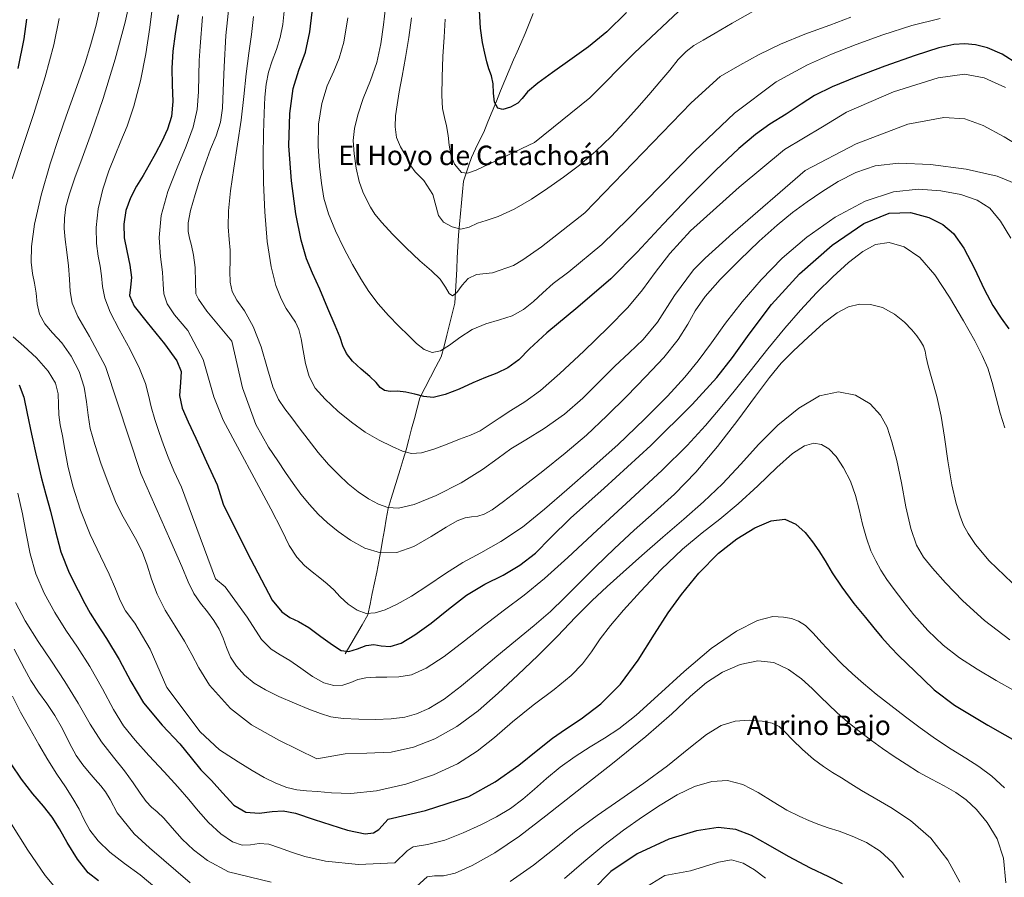
# Model space of a CAD drawing. Units: metres. Extents: x 628428 to 631896, y 4701856 to 4704233.
# Drawn here: x 628654 to 629058, y 4702538 to 4702890 of the extents above; entities that cross this region are included whole.
import ezdxf
from ezdxf.enums import TextEntityAlignment as Align

# ---------------------------------------------------------------- set-up
doc = ezdxf.new("R2010")
doc.units = ezdxf.units.M
doc.header["$MEASUREMENT"] = 0
for name, color, linetype, lineweight in [('Corriente natural lineal', 142, 'Continuous', 13), ('Curva de nivel maestra', 36, 'Continuous', 30), ('Curva de nivel normal', 36, 'Continuous', 0), ('Texto cartográfico', 19, 'Continuous', 0)]:
    doc.layers.add(name, color=color, linetype=linetype, lineweight=lineweight)
doc.styles.add('Arial', font='txt', dxfattribs={"height": 0.2})

# ---------------------------------------------------------------- blocks, each defined once
blk = doc.blocks.new('*U169')
at = {"layer": 'Curva de nivel normal', "color": 36, "linetype": 'Continuous', "lineweight": 0}
blk.add_polyline3d([(628762.39, 4702893.03, 505), (628761.83, 4702887.6, 505), (628760.81, 4702882.24, 505), (628759.23, 4702877.3, 505), (628757.44, 4702872.66, 505), (628755.93, 4702868, 505), (628754.97, 4702863.16, 505), (628754.46, 4702857.83, 505), (628754.19, 4702851.3, 505), (628753.95, 4702843.06, 505), (628753.77, 4702833.42, 505), (628753.9, 4702822.7, 505), (628754.47, 4702810.75, 505), (628755.48, 4702798.6, 505), (628756.99, 4702788.23, 505), (628759, 4702780.55, 505), (628761.17, 4702775.06, 505), (628763.25, 4702771.07, 505), (628765.25, 4702768.08, 505), (628767.08, 4702765.47, 505), (628768.46, 4702762.48, 505), (628769.39, 4702758.64, 505), (628770.18, 4702753.88, 505), (628771.17, 4702748.5, 505), (628772.66, 4702743.21, 505), (628775.16, 4702738.46, 505), (628779.19, 4702733.86, 505), (628784.44, 4702729.06, 505), (628790.03, 4702724.45, 505), (628795.67, 4702720.43, 505), (628801.43, 4702717.09, 505), (628806.74, 4702714.45, 505), (628810.98, 4702712.58, 505), (628814.6, 4702711.63, 505), (628818.76, 4702711.92, 505), (628823.86, 4702713.43, 505), (628829.31, 4702715.52, 505), (628834.38, 4702717.47, 505), (628838.82, 4702719.13, 505), (628842.76, 4702720.95, 505), (628846.55, 4702723.32, 505), (628850.62, 4702726.15, 505), (628855.44, 4702729.27, 505), (628861.08, 4702732.78, 505), (628867.54, 4702737.46, 505), (628875.49, 4702744.43, 505), (628885.27, 4702753.67, 505), (628895.29, 4702763.27, 505), (628903.44, 4702771.58, 505), (628909.41, 4702778.76, 505), (628914.53, 4702785.86, 505), (628920.56, 4702793.69, 505), (628929.14, 4702802.96, 505), (628949, 4702820.9, 505), (628967.62, 4702836.3, 505), (628983.22, 4702845.66, 505), (628993.15, 4702851.72, 505), (629012.36, 4702860.03, 505), (629030.66, 4702865.76, 505), (629041.51, 4702867.18, 505), (629049.61, 4702865.77, 505), (629058.28, 4702861.71, 505)], dxfattribs=at)
blk = doc.blocks.new('*U170')
at = {"layer": 'Curva de nivel normal', "color": 36, "linetype": 'Continuous', "lineweight": 0}
blk.add_polyline3d([(628740.14, 4702898.71, 515), (628738.51, 4702883.16, 515), (628737.72, 4702870.23, 515), (628737.4, 4702860.53, 515), (628737.13, 4702853.35, 515), (628736.28, 4702847.51, 515), (628734.51, 4702841.98, 515), (628732.23, 4702836.41, 515), (628730.06, 4702830.74, 515), (628727.99, 4702824.59, 515), (628725.83, 4702817.84, 515), (628723.97, 4702811.37, 515), (628722.98, 4702806.24, 515), (628722.96, 4702802.71, 515), (628723.58, 4702800, 515), (628724.41, 4702796.99, 515), (628725.23, 4702793.01, 515), (628725.94, 4702787.93, 515), (628726.03, 4702781.94, 515), (628726.18, 4702777.12, 515), (628727.25, 4702774.93, 515), (628730.62, 4702770.05, 515), (628740.86, 4702757.67, 515), (628745.29, 4702738.55, 515), (628750.78, 4702723.48, 515), (628755.96, 4702714.28, 515), (628759.74, 4702708.58, 515), (628762.94, 4702703.86, 515), (628766.03, 4702699.34, 515), (628769.28, 4702694.89, 515), (628772.74, 4702690.66, 515), (628776.35, 4702686.77, 515), (628780.19, 4702683.18, 515), (628784.49, 4702679.63, 515), (628789.56, 4702676.04, 515), (628795.49, 4702672.82, 515), (628801.94, 4702670.85, 515), (628808.58, 4702671, 515), (628815.56, 4702673.53, 515), (628822.68, 4702677.54, 515), (628828.82, 4702681.4, 515), (628833.31, 4702684.02, 515), (628836.59, 4702685.29, 515), (628839.31, 4702685.68, 515), (628841.81, 4702685.92, 515), (628844.42, 4702686.68, 515), (628847.67, 4702688.49, 515), (628852.42, 4702691.88, 515), (628859.51, 4702697.39, 515), (628868.47, 4702704.44, 515), (628877.68, 4702711.74, 515), (628886.39, 4702719.12, 515), (628894.76, 4702727.03, 515), (628902.92, 4702735.19, 515), (628910.83, 4702743.19, 515), (628918.12, 4702751.03, 515), (628923.98, 4702758.37, 515), (628927.98, 4702764.63, 515), (628931.06, 4702770.12, 515), (628935.1, 4702776, 515), (628941.32, 4702783.04, 515), (628949.21, 4702790.95, 515), (628957.31, 4702798.68, 515), (628964.6, 4702805.27, 515), (628970.98, 4702810.52, 515), (628976.92, 4702814.89, 515), (628983.03, 4702819.03, 515), (628989.74, 4702823.18, 515), (628996.98, 4702826.96, 515), (629004.8, 4702829.6, 515), (629014.58, 4702830.67, 515), (629027.58, 4702830.2, 515), (629042.25, 4702828.33, 515), (629054.94, 4702825.45, 515), (629063.26, 4702822, 515)], dxfattribs=at)
blk = doc.blocks.new('*U171')
at = {"layer": 'Curva de nivel normal', "color": 36, "linetype": 'Continuous', "lineweight": 0}
for points in [[(628959.81, 4702537.43, 580), (628955.41, 4702540.85, 580), (628950.69, 4702543.63, 580), (628945.93, 4702544.98, 580), (628940.53, 4702544.04, 580), (628929.07, 4702540.45, 580), (628918.59, 4702538.49, 580), (628909.65, 4702532.99, 580)], [(628670.8, 4702530.84, 580), (628664.39, 4702538.52, 580), (628657.21, 4702548.85, 580), (628649.82, 4702560.6, 580)]]:
    blk.add_polyline3d(points, dxfattribs=at)
blk = doc.blocks.new('*U176')
at = {"layer": 'Curva de nivel normal', "color": 36, "linetype": 'Continuous', "lineweight": 0}
blk.add_polyline3d([(629061.08, 4702658.6, 535), (629051.67, 4702667.61, 535), (629046, 4702674.29, 535), (629042.95, 4702678.83, 535), (629041.14, 4702682.27, 535), (629039.69, 4702685.92, 535), (629038.11, 4702691.13, 535), (629036.33, 4702698.84, 535), (629034.65, 4702708.55, 535), (629033.26, 4702718.34, 535), (629031.88, 4702727.01, 535), (629030.1, 4702734.97, 535), (629028.14, 4702742.2, 535), (629026.64, 4702747.65, 535), (629025.84, 4702751.16, 535), (629025.36, 4702753.58, 535), (629024.64, 4702755.64, 535), (629023.5, 4702757.66, 535), (629022, 4702759.83, 535), (629019.96, 4702762.4, 535), (629016.96, 4702765.53, 535), (629012.78, 4702768.85, 535), (629007.87, 4702771.5, 535), (629003.01, 4702772.8, 535), (628998.43, 4702772.83, 535), (628993.97, 4702771.81, 535), (628989.25, 4702769.39, 535), (628983.68, 4702765.04, 535), (628977.32, 4702759.35, 535), (628971.3, 4702753.78, 535), (628966.3, 4702748.69, 535), (628961.53, 4702742.85, 535), (628955.76, 4702735.11, 535), (628948.57, 4702725.36, 535), (628940.2, 4702714.47, 535), (628931.3, 4702703.93, 535), (628922.53, 4702694.96, 535), (628914.15, 4702687.36, 535), (628905.98, 4702680.13, 535), (628897.9, 4702672.67, 535), (628890.14, 4702665.2, 535), (628883.3, 4702658.34, 535), (628877.46, 4702652.35, 535), (628871.71, 4702646.79, 535), (628864.96, 4702641.01, 535), (628857.28, 4702634.83, 535), (628849.63, 4702628.53, 535), (628842.45, 4702622.33, 535), (628835.2, 4702616.25, 535), (628827.97, 4702610.85, 535), (628821.75, 4702607.05, 535), (628816.71, 4702604.83, 535), (628811.87, 4702603.51, 535), (628806.3, 4702602.78, 535), (628799.84, 4702602.56, 535), (628792.99, 4702602.62, 535), (628786.64, 4702602.88, 535), (628781.52, 4702603.61, 535), (628777.28, 4702604.94, 535), (628772.55, 4702606.77, 535), (628766.57, 4702609.15, 535), (628760.2, 4702611.91, 535), (628754.68, 4702614.64, 535), (628750.14, 4702617.46, 535), (628746.14, 4702620.75, 535), (628742.78, 4702624.35, 535), (628740.39, 4702628.09, 535), (628738.79, 4702631.98, 535), (628737.38, 4702635.88, 535), (628735.72, 4702639.58, 535), (628733.6, 4702643.16, 535), (628730.96, 4702646.68, 535), (628728.05, 4702650.28, 535), (628725.38, 4702654.23, 535), (628723.03, 4702658.95, 535), (628720.37, 4702665.32, 535), (628715.84, 4702675.59, 535), (628703.55, 4702703.43, 535), (628689.03, 4702747.33, 535), (628682.56, 4702759.64, 535), (628677.77, 4702767.79, 535), (628675.36, 4702773.34, 535), (628674.63, 4702778.05, 535), (628674.37, 4702783.08, 535), (628673.87, 4702788.65, 535), (628673.17, 4702794.28, 535), (628672.53, 4702799.45, 535), (628672.15, 4702803.97, 535), (628672.2, 4702808.2, 535), (628672.87, 4702812.75, 535), (628674.32, 4702818.12, 535), (628676.57, 4702824.66, 535), (628679.56, 4702832.78, 535), (628683.37, 4702843.38, 535), (628688.09, 4702857.26, 535), (628693.1, 4702873.36, 535), (628697.17, 4702888.56, 535), (628699.69, 4702900.49, 535)], dxfattribs=at)
blk = doc.blocks.new('*U183')
at = {"layer": 'Curva de nivel normal', "color": 36, "linetype": 'Continuous', "lineweight": 0}
for points in [[(629039.59, 4702535.77, 565), (629034.68, 4702544.77, 565), (629027.64, 4702553.76, 565), (629019.39, 4702561.04, 565), (629011.25, 4702566.37, 565), (629004.43, 4702570.31, 565), (628999.21, 4702573.44, 565), (628994.94, 4702576.17, 565), (628991.07, 4702578.62, 565), (628987.42, 4702580.82, 565), (628983.68, 4702583.18, 565), (628979.49, 4702586.29, 565), (628974.99, 4702590.21, 565), (628970.96, 4702594.16, 565), (628967.92, 4702597.35, 565), (628965.45, 4702599.6, 565), (628962.56, 4702601.04, 565), (628958.43, 4702601.88, 565), (628953.11, 4702602.2, 565), (628947.36, 4702601.76, 565), (628941.64, 4702600.01, 565), (628935.6, 4702596.33, 565), (628928.39, 4702590.58, 565), (628919.64, 4702583.52, 565), (628909.94, 4702576.33, 565), (628900.12, 4702569.55, 565), (628890.83, 4702563.16, 565), (628882.24, 4702556.81, 565), (628873.79, 4702550, 565), (628864.74, 4702542.77, 565), (628855.17, 4702536.03, 565)], [(628723.79, 4702535.47, 565), (628707.17, 4702549.81, 565), (628700.81, 4702555.64, 565), (628693.92, 4702564.25, 565), (628691.06, 4702569.64, 565), (628689.08, 4702572.85, 565), (628687.14, 4702575.33, 565), (628684.86, 4702577.94, 565), (628682.35, 4702580.8, 565), (628679.78, 4702583.91, 565), (628677.12, 4702587.75, 565), (628674.33, 4702592.84, 565), (628671.41, 4702598.69, 565), (628668.35, 4702604.21, 565), (628665.08, 4702609.04, 565), (628661.65, 4702613.72, 565), (628658.45, 4702618.53, 565), (628655.79, 4702623.23, 565), (628651.65, 4702631.38, 565)]]:
    blk.add_polyline3d(points, dxfattribs=at)
blk = doc.blocks.new('*U186')
at = {"layer": 'Curva de nivel normal', "color": 36, "linetype": 'Continuous', "lineweight": 0}
blk.add_polyline3d([(628728.82, 4702890.96, 520), (628727.86, 4702878.59, 520), (628727.52, 4702872.81, 520), (628727.38, 4702866.71, 520), (628727.25, 4702859.96, 520), (628726.65, 4702852.74, 520), (628725.03, 4702845.44, 520), (628722.21, 4702837.7, 520), (628718.46, 4702828.87, 520), (628714.61, 4702819.11, 520), (628711.91, 4702809.32, 520), (628711.08, 4702800.23, 520), (628711.64, 4702792.3, 520), (628712.41, 4702785.97, 520), (628712.73, 4702781.13, 520), (628713.05, 4702777.09, 520), (628714.38, 4702773.09, 520), (628717.43, 4702768.5, 520), (628722.82, 4702762.1, 520), (628729.09, 4702750.22, 520), (628733.47, 4702734.85, 520), (628737.4, 4702725.28, 520), (628756.97, 4702688.99, 520), (628761.39, 4702680.11, 520), (628764.45, 4702673.82, 520), (628767.53, 4702669.08, 520), (628770.68, 4702665.7, 520), (628773.85, 4702663.05, 520), (628777.03, 4702660.61, 520), (628780.07, 4702658.22, 520), (628782.77, 4702655.7, 520), (628785.42, 4702652.86, 520), (628788.63, 4702649.84, 520), (628792.34, 4702647.3, 520), (628796.03, 4702646.01, 520), (628799.7, 4702646.21, 520), (628803.87, 4702647.54, 520), (628808.79, 4702649.76, 520), (628814.59, 4702653.08, 520), (628821.31, 4702657.52, 520), (628828.51, 4702662.39, 520), (628835.68, 4702666.87, 520), (628843.12, 4702670.94, 520), (628851.34, 4702675.48, 520), (628860.2, 4702681.43, 520), (628869.22, 4702688.75, 520), (628878.42, 4702696.78, 520), (628888.34, 4702705.43, 520), (628899.25, 4702715.2, 520), (628910.24, 4702725.65, 520), (628919.64, 4702735.19, 520), (628926.71, 4702742.89, 520), (628932.3, 4702749.69, 520), (628937.66, 4702756.99, 520), (628943.48, 4702765.13, 520), (628950.23, 4702773.85, 520), (628958.02, 4702782.84, 520), (628966.75, 4702791.75, 520), (628976.79, 4702800.44, 520), (628988.46, 4702808.56, 520), (629000.82, 4702815.08, 520), (629012.37, 4702818.91, 520), (629022.6, 4702820.05, 520), (629031.83, 4702819.4, 520), (629040.01, 4702817.85, 520), (629046.71, 4702815.61, 520), (629051.91, 4702812.22, 520), (629056.31, 4702806.91, 520), (629060.45, 4702800, 520)], dxfattribs=at)
blk = doc.blocks.new('*U188')
at = {"layer": 'Curva de nivel normal', "color": 36, "linetype": 'Continuous', "lineweight": 0}
blk.add_polyline3d([(628828.41, 4702889.75, 480), (628828, 4702882.44, 480), (628827.55, 4702874.48, 480), (628827.15, 4702865.98, 480), (628827.01, 4702858.45, 480), (628827.36, 4702853.13, 480), (628828.16, 4702849.46, 480), (628829.05, 4702846.01, 480), (628829.7, 4702842.12, 480), (628830.1, 4702838.08, 480), (628830.72, 4702834.2, 480), (628832.25, 4702830.29, 480), (628835.14, 4702826.89, 480), (628837.56, 4702826.6, 480), (628841.1, 4702827.89, 480), (628865.06, 4702839.26, 480), (628887.78, 4702857.47, 480), (628906.13, 4702876.06, 480), (628926.44, 4702895.09, 480)], dxfattribs=at)
blk = doc.blocks.new('*U193')
at = {"layer": 'Curva de nivel normal', "color": 36, "linetype": 'Continuous', "lineweight": 0}
blk.add_polyline3d([(628814.59, 4702890.39, 485), (628813.47, 4702882.3, 485), (628812.23, 4702874.02, 485), (628810.85, 4702866.39, 485), (628809.61, 4702859.94, 485), (628808.7, 4702854.71, 485), (628808.09, 4702850.1, 485), (628807.89, 4702845.58, 485), (628808.51, 4702841.26, 485), (628810.05, 4702837.49, 485), (628811.87, 4702834.4, 485), (628813.25, 4702831.9, 485), (628814.33, 4702829.69, 485), (628816.14, 4702827.22, 485), (628819.7, 4702823.6, 485), (628823.36, 4702817.81, 485), (628825.69, 4702809.28, 485), (628827.78, 4702806.46, 485), (628831.28, 4702804.62, 485), (628834.82, 4702803.71, 485), (628838.25, 4702804.43, 485), (628841.67, 4702806.12, 485), (628845.27, 4702807.2, 485), (628850.24, 4702808.86, 485), (628856.78, 4702811.89, 485), (628863.89, 4702815.99, 485), (628870.59, 4702820.42, 485), (628876.98, 4702824.93, 485), (628883.57, 4702829.9, 485), (628890.26, 4702835.63, 485), (628896.5, 4702841.71, 485), (628902.03, 4702847.55, 485), (628907.14, 4702853.16, 485), (628912.03, 4702858.7, 485), (628916.57, 4702864.05, 485), (628920.57, 4702868.95, 485), (628924.07, 4702873.22, 485), (628927.28, 4702876.6, 485), (628930.53, 4702879.05, 485), (628934.29, 4702881.16, 485), (628939.26, 4702884.03, 485), (628946.15, 4702888.22, 485), (628954.63, 4702892.93, 485)], dxfattribs=at)
blk = doc.blocks.new('*U194')
at = {"layer": 'Curva de nivel normal', "color": 36, "linetype": 'Continuous', "lineweight": 0}
blk.add_polyline3d([(628788.57, 4702890.38, 495), (628786.8, 4702880.32, 495), (628784.97, 4702873.76, 495), (628782.7, 4702868.47, 495), (628780.09, 4702862.52, 495), (628777.8, 4702855.23, 495), (628776.49, 4702846.75, 495), (628776.31, 4702837.77, 495), (628776.86, 4702829.48, 495), (628777.65, 4702822.5, 495), (628778.71, 4702816.31, 495), (628780.57, 4702809.96, 495), (628783.42, 4702803.01, 495), (628786.85, 4702795.86, 495), (628790.39, 4702789.18, 495), (628793.78, 4702783.31, 495), (628797.17, 4702778.03, 495), (628800.94, 4702773.04, 495), (628805.19, 4702768.29, 495), (628809.5, 4702763.92, 495), (628813.37, 4702760.03, 495), (628816.71, 4702756.73, 495), (628819.86, 4702754.24, 495), (628823.09, 4702753.08, 495), (628826.48, 4702753.73, 495), (628830.2, 4702756.05, 495), (628834.49, 4702759.28, 495), (628839.55, 4702762.47, 495), (628845.18, 4702764.85, 495), (628850.78, 4702766.48, 495), (628855.91, 4702768.16, 495), (628860.52, 4702770.64, 495), (628864.66, 4702773.92, 495), (628868.47, 4702777.55, 495), (628872.7, 4702781.33, 495), (628879.23, 4702786.11, 495), (628892.78, 4702797.36, 495), (628903.53, 4702807.92, 495), (628930.72, 4702835.66, 495), (628947.21, 4702851.18, 495), (628964.29, 4702864.1, 495), (628977.03, 4702871.06, 495), (628987, 4702875.46, 495), (628997.05, 4702879.4, 495), (629008.06, 4702883.38, 495), (629019.88, 4702887.18, 495), (629031.57, 4702890.12, 495)], dxfattribs=at)
blk = doc.blocks.new('*U200')
at = {"layer": 'Curva de nivel normal', "color": 36, "linetype": 'Continuous', "lineweight": 0}
for points in [[(628670.04, 4702890.02, 545), (628667.87, 4702879.31, 545), (628664.36, 4702866.2, 545), (628659.65, 4702851.09, 545), (628654.92, 4702836.72, 545), (628650.85, 4702824.31, 545)], [(628651.15, 4702759.44, 545), (628655.64, 4702755.71, 545), (628660.83, 4702750.82, 545), (628665.58, 4702745.39, 545), (628668.61, 4702740.5, 545), (628669.73, 4702736.14, 545), (628669.84, 4702731.76, 545), (628669.93, 4702727.48, 545), (628670.47, 4702723.41, 545), (628671.38, 4702718.88, 545), (628672.38, 4702713.31, 545), (628673.64, 4702706.58, 545), (628675.71, 4702698.27, 545), (628678.87, 4702688.44, 545), (628682.82, 4702678.4, 545), (628686.98, 4702669.49, 545), (628690.56, 4702662.1, 545), (628693.15, 4702656.15, 545), (628695.11, 4702651.36, 545), (628697.35, 4702647.15, 545), (628701.15, 4702642.02, 545), (628707.42, 4702631.29, 545), (628714.24, 4702615.68, 545), (628727.98, 4702597.41, 545), (628735.82, 4702590.08, 545), (628743.58, 4702585.09, 545), (628749.23, 4702581.64, 545), (628754.16, 4702578.77, 545), (628758.95, 4702576.36, 545), (628763.42, 4702574.64, 545), (628767.56, 4702573.67, 545), (628771.59, 4702573.27, 545), (628776.09, 4702572.95, 545), (628781.82, 4702572.42, 545), (628789.72, 4702572.2, 545), (628800.27, 4702573.29, 545), (628812.25, 4702575.99, 545), (628823.61, 4702579.81, 545), (628833.44, 4702584.38, 545), (628841.62, 4702589.53, 545), (628848.7, 4702595.18, 545), (628856.06, 4702601.5, 545), (628864.51, 4702608.32, 545), (628873.11, 4702614.87, 545), (628880.08, 4702620.49, 545), (628884.85, 4702625.4, 545), (628888.46, 4702630.31, 545), (628892.09, 4702635.56, 545), (628896.32, 4702641.09, 545), (628901.61, 4702647.33, 545), (628908.6, 4702655.08, 545), (628917.08, 4702664.01, 545), (628925.82, 4702672.4, 545), (628933.82, 4702679.08, 545), (628941.13, 4702684.71, 545), (628948.61, 4702690.91, 545), (628956.66, 4702698.37, 545), (628964.49, 4702705.85, 545), (628970.98, 4702711.58, 545), (628975.86, 4702714.82, 545), (628979.63, 4702715.89, 545), (628982.88, 4702715.38, 545), (628985.89, 4702713.56, 545), (628988.84, 4702710.33, 545), (628991.87, 4702705.74, 545), (628994.7, 4702700.22, 545), (628996.84, 4702694.43, 545), (628998.29, 4702688.64, 545), (628999.6, 4702682.69, 545), (629001.25, 4702676.84, 545), (629003.14, 4702671.75, 545), (629005.08, 4702667.56, 545), (629007.19, 4702663.77, 545), (629009.69, 4702659.94, 545), (629012.61, 4702655.87, 545), (629016.16, 4702651.18, 545), (629020.76, 4702645.43, 545), (629026.44, 4702639.01, 545), (629032.77, 4702633.01, 545), (629039.5, 4702627.85, 545), (629046.73, 4702623.1, 545), (629054.46, 4702618.44, 545), (629062.35, 4702614.09, 545)]]:
    blk.add_polyline3d(points, dxfattribs=at)
blk = doc.blocks.new('*U202')
at = {"layer": 'Curva de nivel normal', "color": 36, "linetype": 'Continuous', "lineweight": 0}
blk.add_polyline3d([(628708.53, 4702896.4, 530), (628707.22, 4702886.32, 530), (628705.68, 4702875.57, 530), (628703.51, 4702864.46, 530), (628700.76, 4702854.11, 530), (628697.96, 4702845.94, 530), (628695.41, 4702839.76, 530), (628693, 4702834.01, 530), (628690.51, 4702827.54, 530), (628687.99, 4702820.05, 530), (628686.02, 4702812.03, 530), (628685.19, 4702804.33, 530), (628685.41, 4702797.73, 530), (628686.12, 4702792.6, 530), (628686.85, 4702788.5, 530), (628687.38, 4702784.5, 530), (628687.8, 4702780.13, 530), (628688.75, 4702775.32, 530), (628690.98, 4702769.67, 530), (628694.69, 4702762.55, 530), (628699.19, 4702754.29, 530), (628703.1, 4702746.45, 530), (628705.46, 4702740.34, 530), (628706.67, 4702735.56, 530), (628707.82, 4702730.81, 530), (628709.38, 4702725.54, 530), (628711.11, 4702720.21, 530), (628712.84, 4702715.15, 530), (628714.75, 4702710.09, 530), (628717.19, 4702704.48, 530), (628720.24, 4702697.87, 530), (628734.26, 4702660.15, 530), (628738.16, 4702656.96, 530), (628747.16, 4702644.54, 530), (628753.15, 4702635.3, 530), (628757.09, 4702631.32, 530), (628760.7, 4702629.06, 530), (628764.65, 4702626.64, 530), (628769.19, 4702623.51, 530), (628774.06, 4702620.16, 530), (628778.67, 4702617.56, 530), (628782.81, 4702616.39, 530), (628786.52, 4702616.61, 530), (628789.74, 4702617.68, 530), (628792.67, 4702618.86, 530), (628795.94, 4702619.62, 530), (628799.96, 4702619.84, 530), (628804.57, 4702619.81, 530), (628809.43, 4702619.95, 530), (628814.57, 4702620.87, 530), (628820.63, 4702623.5, 530), (628828.07, 4702628.37, 530), (628836.31, 4702634.71, 530), (628844.56, 4702641.26, 530), (628852.72, 4702647.44, 530), (628860.87, 4702653.48, 530), (628869.2, 4702660.28, 530), (628878.8, 4702669.01, 530), (628890.79, 4702680.18, 530), (628904.49, 4702692.76, 530), (628917.44, 4702704.8, 530), (628927.67, 4702714.93, 530), (628935.25, 4702723.15, 530), (628941.29, 4702730.18, 530), (628947.07, 4702737.2, 530), (628953.61, 4702745.42, 530), (628960.81, 4702754.54, 530), (628967.79, 4702763.03, 530), (628974.27, 4702770.49, 530), (628980.76, 4702777.5, 530), (628987.48, 4702784.15, 530), (628993.95, 4702789.97, 530), (628999.74, 4702794.5, 530), (629005.06, 4702797.37, 530), (629010.6, 4702798.12, 530), (629016.74, 4702796.38, 530), (629023.14, 4702791.97, 530), (629029.31, 4702784.94, 530), (629035.32, 4702775.77, 530), (629041.06, 4702766.01, 530), (629045.69, 4702757.84, 530), (629048.82, 4702751.83, 530), (629051.04, 4702746.57, 530), (629052.87, 4702740.81, 530), (629054.5, 4702734.5, 530), (629056.12, 4702728.22, 530), (629058.06, 4702722.13, 530)], dxfattribs=at)
blk = doc.blocks.new('*U210')
at = {"layer": 'Curva de nivel normal', "color": 36, "linetype": 'Continuous', "lineweight": 0}
for points in [[(628652.17, 4702650.52, 560), (628656.19, 4702642.94, 560), (628661.43, 4702634.47, 560), (628666.92, 4702626.39, 560), (628672.45, 4702618.15, 560), (628677.91, 4702609.17, 560), (628682.84, 4702600.63, 560), (628687.51, 4702593.33, 560), (628692.34, 4702586.99, 560), (628696.84, 4702581.43, 560), (628700.48, 4702576.55, 560), (628703.34, 4702572.26, 560), (628705.72, 4702568.85, 560), (628707.92, 4702566.53, 560), (628710.22, 4702564.66, 560), (628712.97, 4702561.99, 560), (628716.42, 4702558, 560), (628720.5, 4702553.4, 560), (628725.14, 4702548.99, 560), (628730.91, 4702544.61, 560), (628739.51, 4702540.07, 560), (628757.01, 4702535.83, 560)], [(628809.32, 4702527.23, 560), (628821.12, 4702537.97, 560), (628824.1, 4702538.32, 560), (628827.69, 4702538.35, 560), (628832.5, 4702539.46, 560), (628839.56, 4702542.57, 560), (628848.78, 4702547.79, 560), (628858.91, 4702554.67, 560), (628869.74, 4702563.02, 560), (628882.53, 4702573.1, 560), (628897.11, 4702584.52, 560), (628910.81, 4702595.59, 560), (628921.38, 4702604.85, 560), (628929.15, 4702612.08, 560), (628935.66, 4702617.66, 560), (628942.24, 4702621.94, 560), (628949.42, 4702625.03, 560), (628956.66, 4702626.53, 560), (628963.29, 4702625.85, 560), (628969.3, 4702623.07, 560), (628974.62, 4702619.15, 560), (628978.97, 4702615.26, 560), (628982.46, 4702611.83, 560), (628985.65, 4702608.63, 560), (628989.21, 4702605.24, 560), (628993.53, 4702601.5, 560), (628998.43, 4702597.61, 560), (629003.29, 4702593.95, 560), (629007.91, 4702590.61, 560), (629012.59, 4702587.37, 560), (629017.55, 4702584.12, 560), (629022.68, 4702580.93, 560), (629027.95, 4702577.96, 560), (629033.18, 4702575.26, 560), (629037.95, 4702572.62, 560), (629042.2, 4702569.57, 560), (629046.43, 4702565.52, 560), (629050.86, 4702560.19, 560), (629054.86, 4702553.59, 560), (629057.56, 4702545.59, 560), (629058.46, 4702535.51, 560)]]:
    blk.add_polyline3d(points, dxfattribs=at)
blk = doc.blocks.new('*U215')
at = {"layer": 'Curva de nivel normal', "color": 36, "linetype": 'Continuous', "lineweight": 0}
blk.add_polyline3d([(628994.93, 4702890.63, 490), (628986.24, 4702887.41, 490), (628976, 4702883.7, 490), (628966.06, 4702879.61, 490), (628957.32, 4702875.31, 490), (628949.36, 4702870.99, 490), (628941.21, 4702866.23, 490), (628929.38, 4702855.47, 490), (628885.78, 4702810.37, 490), (628867.95, 4702796.47, 490), (628860.24, 4702791.04, 490), (628856.41, 4702788.72, 490), (628847.83, 4702785.78, 490), (628841.35, 4702785.01, 490), (628837.92, 4702783.44, 490), (628835.42, 4702780.66, 490), (628833.26, 4702777.71, 490), (628831.51, 4702776.32, 490), (628830.12, 4702777.25, 490), (628828.64, 4702779.86, 490), (628826.35, 4702783.09, 490), (628822.85, 4702786.51, 490), (628818.11, 4702790.63, 490), (628812.47, 4702795.94, 490), (628806.89, 4702801.64, 490), (628802.49, 4702806.36, 490), (628799.63, 4702809.79, 490), (628797.83, 4702812.64, 490), (628796.3, 4702815.61, 490), (628794.67, 4702819.02, 490), (628793.12, 4702823.26, 490), (628791.87, 4702828.64, 490), (628791.04, 4702834.59, 490), (628790.75, 4702840.06, 490), (628791.2, 4702844.99, 490), (628792.55, 4702850.5, 490), (628794.85, 4702857.25, 490), (628797.75, 4702864.67, 490), (628800.37, 4702872.08, 490), (628802.09, 4702879.69, 490), (628803.11, 4702887.46, 490), (628803.93, 4702894.57, 490)], dxfattribs=at)
blk = doc.blocks.new('*U216')
at = {"layer": 'Curva de nivel normal', "color": 36, "linetype": 'Continuous', "lineweight": 0}
blk.add_polyline3d([(629066.88, 4702835.96, 510), (629057.76, 4702841.49, 510), (629049.14, 4702846.14, 510), (629041.67, 4702848.91, 510), (629032.99, 4702849.41, 510), (629018.32, 4702846.75, 510), (628997.12, 4702838.6, 510), (628976.13, 4702827.66, 510), (628946.46, 4702802.01, 510), (628935.16, 4702791.74, 510), (628930.37, 4702787.01, 510), (628922.49, 4702776.47, 510), (628915.51, 4702765.45, 510), (628909.63, 4702758.35, 510), (628903.94, 4702752.97, 510), (628898.02, 4702747.49, 510), (628891.75, 4702741.18, 510), (628884.97, 4702734.36, 510), (628877.35, 4702727.71, 510), (628869.12, 4702721.88, 510), (628861.49, 4702717.23, 510), (628855.41, 4702713.51, 510), (628850.17, 4702709.75, 510), (628843.79, 4702705.1, 510), (628834.97, 4702699.59, 510), (628824.72, 4702694.33, 510), (628815.66, 4702690.68, 510), (628809.32, 4702689.2, 510), (628804.96, 4702689.48, 510), (628801.08, 4702690.87, 510), (628797.01, 4702693.01, 510), (628792.77, 4702695.84, 510), (628788.64, 4702699.25, 510), (628784.66, 4702703.01, 510), (628780.64, 4702707.18, 510), (628776.38, 4702712.05, 510), (628772.2, 4702717.32, 510), (628768.57, 4702722.18, 510), (628765.49, 4702726.25, 510), (628762.67, 4702729.91, 510), (628760.07, 4702733.83, 510), (628757.75, 4702739.04, 510), (628755.52, 4702746.4, 510), (628752.91, 4702755.33, 510), (628749.65, 4702763.76, 510), (628746.1, 4702770.13, 510), (628743.01, 4702774.57, 510), (628740.99, 4702778.13, 510), (628740.18, 4702781.91, 510), (628740.16, 4702786.28, 510), (628740.3, 4702790.81, 510), (628740.19, 4702795.07, 510), (628739.78, 4702799.39, 510), (628739.43, 4702804.59, 510), (628739.57, 4702811.21, 510), (628740.36, 4702819.34, 510), (628741.68, 4702828.69, 510), (628743.26, 4702838.55, 510), (628744.71, 4702848.41, 510), (628745.85, 4702858.14, 510), (628746.86, 4702867.43, 510), (628747.94, 4702875.86, 510), (628749.03, 4702883.55, 510), (628749.86, 4702890.94, 510)], dxfattribs=at)
blk = doc.blocks.new('*U219')
at = {"layer": 'Curva de nivel normal', "color": 36, "linetype": 'Continuous', "lineweight": 0}
blk.add_polyline3d([(628653.17, 4702695.29, 555), (628655.01, 4702686.92, 555), (628656.53, 4702678.75, 555), (628658.18, 4702670.48, 555), (628660.56, 4702662.27, 555), (628663.98, 4702654.27, 555), (628668.26, 4702646.46, 555), (628672.88, 4702639.19, 555), (628677.6, 4702632.22, 555), (628682.65, 4702624.23, 555), (628687.8, 4702615.06, 555), (628692.36, 4702606.61, 555), (628696.5, 4702599.93, 555), (628701.2, 4702594.04, 555), (628706.93, 4702587.75, 555), (628713.15, 4702581.08, 555), (628718.81, 4702574.91, 555), (628723.27, 4702569.73, 555), (628727.05, 4702565.07, 555), (628731.33, 4702560.27, 555), (628736.37, 4702555.62, 555), (628741.22, 4702552.27, 555), (628745.17, 4702550.89, 555), (628748.59, 4702551.06, 555), (628752.12, 4702551.61, 555), (628756.08, 4702551.32, 555), (628760.51, 4702549.88, 555), (628765.33, 4702548.02, 555), (628770.81, 4702546.33, 555), (628779.35, 4702544.42, 555), (628792.82, 4702543.06, 555), (628807.78, 4702543.68, 555), (628812.91, 4702548.57, 555), (628815.33, 4702550.22, 555), (628821.19, 4702551.27, 555), (628828.33, 4702553.04, 555), (628835.86, 4702556.02, 555), (628843.11, 4702559.25, 555), (628849.57, 4702562.54, 555), (628855.24, 4702566.06, 555), (628860.37, 4702569.88, 555), (628865.11, 4702573.95, 555), (628869.99, 4702578.31, 555), (628875.61, 4702582.91, 555), (628881.79, 4702587.35, 555), (628887.91, 4702591.25, 555), (628893.75, 4702594.8, 555), (628899.72, 4702598.74, 555), (628906.75, 4702604.29, 555), (628915.75, 4702612.37, 555), (628926.45, 4702622.2, 555), (628937.58, 4702631.58, 555), (628948, 4702638.79, 555), (628956.64, 4702643.11, 555), (628962.91, 4702644.69, 555), (628967.28, 4702644.55, 555), (628970.59, 4702643.87, 555), (628973.42, 4702642.88, 555), (628976.23, 4702641.03, 555), (628979.37, 4702637.96, 555), (628982.99, 4702633.96, 555), (628987.09, 4702629.53, 555), (628991.35, 4702625.2, 555), (628995.55, 4702621.19, 555), (629000.05, 4702617.22, 555), (629005.33, 4702612.93, 555), (629011.27, 4702608.29, 555), (629017.35, 4702603.61, 555), (629023.34, 4702599.05, 555), (629029.56, 4702594.57, 555), (629035.98, 4702590.35, 555), (629041.99, 4702586.66, 555), (629047.45, 4702583.17, 555), (629052.77, 4702579.25, 555), (629057.97, 4702574.43, 555)], dxfattribs=at)
blk = doc.blocks.new('*U221')
at = {"layer": 'Curva de nivel normal', "color": 36, "linetype": 'Continuous', "lineweight": 0}
blk.add_polyline3d([(629060.11, 4702635.12, 540), (629049.65, 4702643.1, 540), (629040.89, 4702651.14, 540), (629033.74, 4702658.63, 540), (629028.4, 4702664.55, 540), (629024.65, 4702669.16, 540), (629021.83, 4702674.08, 540), (629019.49, 4702680.85, 540), (629017.49, 4702689.71, 540), (629015.65, 4702699.55, 540), (629013.72, 4702708.81, 540), (629011.74, 4702716.45, 540), (629009.76, 4702722.4, 540), (629007.07, 4702727.38, 540), (629002.76, 4702731.95, 540), (628996.78, 4702735.56, 540), (628989.79, 4702736.97, 540), (628982.06, 4702735.22, 540), (628973.55, 4702730.27, 540), (628964.89, 4702723.19, 540), (628956.98, 4702715.29, 540), (628949.69, 4702707.19, 540), (628942.26, 4702699.19, 540), (628934.48, 4702691.73, 540), (628926.35, 4702684.65, 540), (628917.76, 4702677.27, 540), (628909.16, 4702669.74, 540), (628901.48, 4702662.98, 540), (628894.84, 4702657.11, 540), (628888.55, 4702651.25, 540), (628881.9, 4702644.5, 540), (628874.47, 4702636.74, 540), (628866.41, 4702628.64, 540), (628858.22, 4702620.8, 540), (628850.17, 4702613.31, 540), (628841.92, 4702606.12, 540), (628833.19, 4702599.67, 540), (628824.23, 4702594.64, 540), (628815.39, 4702591.19, 540), (628806.25, 4702589.16, 540), (628796.29, 4702588.72, 540), (628787.42, 4702588.44, 540), (628775.79, 4702586.38, 540), (628760.24, 4702594.05, 540), (628749.02, 4702600.26, 540), (628740.32, 4702606.96, 540), (628731.81, 4702616.57, 540), (628727.35, 4702623.64, 540), (628724.53, 4702629.12, 540), (628721.45, 4702634.63, 540), (628717.62, 4702640.8, 540), (628713.63, 4702647.4, 540), (628710.33, 4702653.89, 540), (628707.98, 4702660.02, 540), (628706.12, 4702665.81, 540), (628704.08, 4702671.39, 540), (628701.44, 4702676.81, 540), (628698.48, 4702681.84, 540), (628695.76, 4702686.59, 540), (628693.21, 4702691.97, 540), (628690.39, 4702698.96, 540), (628687.32, 4702707.3, 540), (628684.65, 4702715.36, 540), (628682.86, 4702721.93, 540), (628681.94, 4702727.4, 540), (628681.35, 4702732.89, 540), (628680.33, 4702738.86, 540), (628678.28, 4702745.23, 540), (628675.05, 4702751.53, 540), (628671.11, 4702756.97, 540), (628667.3, 4702761.19, 540), (628664.17, 4702764.82, 540), (628662.05, 4702768.75, 540), (628661.05, 4702773.07, 540), (628660.61, 4702777.39, 540), (628659.98, 4702781.44, 540), (628659.12, 4702785.41, 540), (628658.57, 4702790.06, 540), (628658.76, 4702796.57, 540), (628660.01, 4702805.77, 540), (628662.63, 4702817.58, 540), (628666.36, 4702830.43, 540), (628670.08, 4702841.66, 540), (628673, 4702850.01, 540), (628678.01, 4702864.06, 540), (628680.69, 4702871.86, 540), (628683.1, 4702879.56, 540), (628685.2, 4702887.29, 540), (628687.05, 4702895.48, 540)], dxfattribs=at)
blk = doc.blocks.new('*U222')
at = {"layer": 'Curva de nivel maestra', "color": 36, "linetype": 'Continuous', "lineweight": 30}
blk.add_polyline3d([(628718.96, 4702891.57, 525), (628717.73, 4702883.83, 525), (628716.72, 4702876.68, 525), (628716.26, 4702869.74, 525), (628716.48, 4702862.84, 525), (628716.73, 4702855.98, 525), (628716.12, 4702849.92, 525), (628714.47, 4702844.66, 525), (628712.22, 4702839.66, 525), (628709.64, 4702834.73, 525), (628707.02, 4702830.02, 525), (628704.49, 4702825.66, 525), (628701.81, 4702821.3, 525), (628699.31, 4702816.53, 525), (628697.44, 4702811.3, 525), (628696.56, 4702805.7, 525), (628696.8, 4702800.15, 525), (628697.8, 4702794.7, 525), (628699.11, 4702788.94, 525), (628699.79, 4702783.76, 525), (628699.3, 4702779.85, 525), (628698.96, 4702776.43, 525), (628700.85, 4702772.1, 525), (628706.15, 4702765.34, 525), (628713.29, 4702756.66, 525), (628718.4, 4702749.62, 525), (628720.11, 4702745.22, 525), (628719.88, 4702740.73, 525), (628719.51, 4702735.44, 525), (628720.54, 4702730.19, 525), (628723.01, 4702724.65, 525), (628726.11, 4702717.85, 525), (628730.54, 4702708.21, 525), (628734.84, 4702698.73, 525), (628737.36, 4702690.89, 525), (628747.14, 4702671.02, 525), (628757.49, 4702651.4, 525), (628761.41, 4702646.72, 525), (628764.76, 4702644.36, 525), (628768.25, 4702642.77, 525), (628772.53, 4702640.18, 525), (628777.45, 4702636.61, 525), (628782.17, 4702633.12, 525), (628785.82, 4702630.86, 525), (628788.88, 4702630.46, 525), (628792.44, 4702631.5, 525), (628796.05, 4702632.84, 525), (628799.11, 4702633.27, 525), (628802.19, 4702632.74, 525), (628805.92, 4702632.45, 525), (628810.43, 4702633.81, 525), (628816.02, 4702637.21, 525), (628822.63, 4702642.03, 525), (628829.82, 4702647.76, 525), (628837.23, 4702653.5, 525), (628844.7, 4702658.05, 525), (628852.17, 4702661.76, 525), (628859.14, 4702665.75, 525), (628865.44, 4702670.77, 525), (628871.63, 4702676.98, 525), (628879.86, 4702685.04, 525), (628893.71, 4702697.43, 525), (628912.79, 4702714.89, 525), (628929.8, 4702731.69, 525), (628939.96, 4702742.82, 525), (628946.3, 4702751, 525), (628953.13, 4702760.62, 525), (628962.37, 4702772.79, 525), (628973.85, 4702785.39, 525), (628987.23, 4702797.03, 525), (629000.22, 4702805.97, 525), (629010.57, 4702810.17, 525), (629019.31, 4702810.43, 525), (629026.87, 4702808.44, 525), (629032.64, 4702805.57, 525), (629037.01, 4702801.84, 525), (629041.28, 4702795.91, 525), (629045.61, 4702787.58, 525), (629049.54, 4702779.03, 525), (629053.16, 4702772.29, 525), (629056.6, 4702767.21, 525), (629059.7, 4702762.72, 525)], dxfattribs=at)
blk = doc.blocks.new('*U226')
at = {"layer": 'Curva de nivel maestra', "color": 36, "linetype": 'Continuous', "lineweight": 30}
for points in [[(628991.46, 4702535.13, 575), (628985.83, 4702537.93, 575), (628978.32, 4702541.58, 575), (628969.36, 4702546.35, 575), (628961, 4702551.14, 575), (628954.17, 4702554.85, 575), (628947.69, 4702557.36, 575), (628940.48, 4702558.17, 575), (628931.51, 4702556.89, 575), (628920.2, 4702553.45, 575), (628907.19, 4702547.4, 575), (628896.36, 4702540.18, 575), (628888.92, 4702532.48, 575)], [(628686.21, 4702536.25, 575), (628681.93, 4702539.64, 575), (628677.58, 4702545.26, 575), (628673.35, 4702552.09, 575), (628670.16, 4702557.69, 575), (628667.2, 4702562.42, 575), (628663.71, 4702566.99, 575), (628659.34, 4702571.97, 575), (628654.56, 4702578.05, 575), (628650.4, 4702584.26, 575)]]:
    blk.add_polyline3d(points, dxfattribs=at)
blk = doc.blocks.new('*U229')
at = {"layer": 'Curva de nivel maestra', "color": 36, "linetype": 'Continuous', "lineweight": 30}
blk.add_polyline3d([(628902.87, 4702892.53, 475), (628894.79, 4702884.65, 475), (628887.2, 4702878.39, 475), (628879.59, 4702872.94, 475), (628872.43, 4702867.94, 475), (628866.47, 4702863.58, 475), (628862.27, 4702859.96, 475), (628860.06, 4702857.29, 475), (628858.23, 4702855.35, 475), (628855.26, 4702853.69, 475), (628852.16, 4702852.75, 475), (628850.02, 4702853.33, 475), (628848.72, 4702855.78, 475), (628848.28, 4702859.5, 475), (628848.1, 4702863.32, 475), (628847.4, 4702866.6, 475), (628846.4, 4702869.42, 475), (628845.53, 4702872.37, 475), (628844.67, 4702875.91, 475), (628843.79, 4702880.29, 475), (628842.99, 4702886.08, 475), (628842.55, 4702893.35, 475)], dxfattribs=at)
blk = doc.blocks.new('*U230')
at = {"layer": 'Curva de nivel maestra', "color": 36, "linetype": 'Continuous', "lineweight": 30}
for points in [[(628656.65, 4702889.76, 550), (628655.54, 4702881.8, 550), (628653.15, 4702869.54, 550)], [(628653.63, 4702739.77, 550), (628655.64, 4702734.75, 550), (628656.95, 4702728.05, 550), (628658.68, 4702719.49, 550), (628660.75, 4702710.25, 550), (628662.68, 4702701.86, 550), (628664.65, 4702694.85, 550), (628666.58, 4702688.01, 550), (628668.38, 4702680.12, 550), (628670.78, 4702671.28, 550), (628674.19, 4702662.73, 550), (628677.83, 4702655.49, 550), (628680.65, 4702650.08, 550), (628682.81, 4702646.13, 550), (628685.41, 4702641.97, 550), (628689.49, 4702635.72, 550), (628694.64, 4702627.08, 550), (628699.43, 4702618.04, 550), (628704.73, 4702609.31, 550), (628712.33, 4702600.19, 550), (628719.61, 4702592.46, 550), (628724.21, 4702586.71, 550), (628728.18, 4702581.91, 550), (628732.57, 4702577.53, 550), (628737.06, 4702572.43, 550), (628741.69, 4702567.39, 550), (628746.68, 4702564.47, 550), (628752.18, 4702564.01, 550), (628757.43, 4702564.73, 550), (628762.04, 4702565.03, 550), (628767.01, 4702564.07, 550), (628774.68, 4702561.51, 550), (628788.31, 4702557.15, 550), (628795.61, 4702555.62, 550), (628799, 4702555.97, 550), (628801.26, 4702557.37, 550), (628805.07, 4702561.68, 550), (628820.43, 4702565.12, 550), (628838.1, 4702570.96, 550), (628848.98, 4702576.96, 550), (628858.6, 4702583.83, 550), (628866.49, 4702590.08, 550), (628872.54, 4702594.88, 550), (628877.79, 4702598.56, 550), (628884.2, 4702602.75, 550), (628892.29, 4702608.91, 550), (628900.34, 4702616.96, 550), (628907.61, 4702626.9, 550), (628914.36, 4702637.54, 550), (628919.94, 4702646.28, 550), (628925.41, 4702653.82, 550), (628932.58, 4702662.5, 550), (628940.54, 4702670.79, 550), (628948.11, 4702676.67, 550), (628955.47, 4702681.07, 550), (628962.21, 4702684.03, 550), (628967.76, 4702684.62, 550), (628972.36, 4702682.68, 550), (628976.19, 4702679.16, 550), (628979.17, 4702675.39, 550), (628981.72, 4702671.68, 550), (628984.33, 4702667.58, 550), (628987.27, 4702662.7, 550), (628991.12, 4702656.77, 550), (628996.17, 4702650.09, 550), (629000.88, 4702644.29, 550), (629004.34, 4702640.08, 550), (629007.61, 4702636.19, 550), (629011.13, 4702632.19, 550), (629014.5, 4702628.63, 550), (629017.8, 4702625.44, 550), (629021.18, 4702622.3, 550), (629024.63, 4702618.96, 550), (629029.12, 4702614.69, 550), (629037.42, 4702608.45, 550), (629051.14, 4702600.16, 550), (629065.01, 4702592.23, 550)]]:
    blk.add_polyline3d(points, dxfattribs=at)

msp = doc.modelspace()

# ---------------------------------------------------------------- linework, layer by layer
at = {"layer": 'Corriente natural lineal', "color": 142, "linetype": 'Continuous', "lineweight": 13}
msp.add_polyline3d([(628787.42, 4702629.45, 524.91), (628789.76, 4702633.43, 523.62), (628792.1, 4702637.42, 522.37), (628794.44, 4702641.4, 521.04), (628796.78, 4702645.38, 519.75), (628797.67, 4702649.76, 518.98), (628798.56, 4702654.13, 518.14), (628799.46, 4702658.51, 517.34), (628800.35, 4702662.88, 516.28), (628801.24, 4702667.26, 515.22), (628801.99, 4702671.63, 513.8), (628802.75, 4702675.99, 512.51), (628803.5, 4702680.36, 511.38), (628804.26, 4702684.72, 510.54), (628805.01, 4702689.09, 509.76), (628806.24, 4702693.1, 508.38), (628807.47, 4702697.11, 507.45), (628808.7, 4702701.12, 506.59), (628809.92, 4702705.13, 505.75), (628811.15, 4702709.14, 505.19), (628812.38, 4702713.15, 504.81), (628813.52, 4702717.42, 504.34), (628814.67, 4702721.68, 503.22), (628815.81, 4702725.95, 501.98), (628816.96, 4702730.21, 501.08), (628818.1, 4702734.48, 500.02), (628820.29, 4702738.7, 498.86), (628822.48, 4702742.91, 497.66), (628824.67, 4702747.13, 496.21), (628826.86, 4702751.34, 495.16), (628827.98, 4702755.72, 494.5), (628829.09, 4702760.11, 493.71), (628830.21, 4702764.49, 492.91), (628831.32, 4702768.88, 491.84), (628832.44, 4702773.26, 490.18), (628832.68, 4702777.92, 489.88), (628832.92, 4702782.59, 489.01), (628833.16, 4702787.25, 487.98), (628833.4, 4702791.91, 487.02), (628833.64, 4702796.58, 486.3), (628833.88, 4702801.24, 485.38), (628834.31, 4702805.66, 484.24), (628834.74, 4702810.08, 483.18), (628835.16, 4702814.51, 482.32), (628835.59, 4702818.93, 481.07), (628836.02, 4702823.35, 480.12), (628837.08, 4702826.6, 479.68), (628838.15, 4702829.85, 479.21), (628839.21, 4702833.1, 478.46), (628840.89, 4702836.56, 477.53), (628842.58, 4702840.01, 476.82), (628844.26, 4702843.47, 476.25), (628846, 4702847.7, 475.64), (628847.74, 4702851.93, 475.23), (628849.48, 4702856.16, 474.83), (628851.21, 4702860.4, 474.46), (628852.95, 4702864.63, 474.13), (628854.69, 4702868.86, 473.76), (628856.43, 4702873.09, 473.25), (628857.99, 4702876.45, 472.73), (628859.55, 4702879.8, 472.21), (628861.2, 4702883.92, 471.4), (628862.86, 4702888.04, 471.13), (628864.51, 4702892.16, 470.63)], dxfattribs=at)
at = {"layer": 'Curva de nivel maestra', "color": 36, "linetype": 'Continuous', "lineweight": 30}
msp.add_polyline3d([(629063.43, 4702871.29, 500), (629056.9, 4702875.42, 500), (629050.97, 4702878.03, 500), (629045.98, 4702879.26, 500), (629041.67, 4702879.71, 500), (629037.19, 4702879.45, 500), (629030.96, 4702878.01, 500), (629021.22, 4702874.91, 500), (629008.81, 4702870.57, 500), (628996.9, 4702866.07, 500), (628987.18, 4702862.01, 500), (628980.03, 4702858.48, 500), (628974.43, 4702854.9, 500), (628968.28, 4702850.82, 500), (628961.69, 4702846.77, 500), (628955.71, 4702842.56, 500), (628948.97, 4702836.7, 500), (628939.49, 4702827.82, 500), (628928.63, 4702817.07, 500), (628917.83, 4702805.73, 500), (628907.21, 4702794.22, 500), (628896.35, 4702783.25, 500), (628882.85, 4702771.62, 500), (628870.22, 4702761.17, 500), (628863.08, 4702754.52, 500), (628858.72, 4702750.08, 500), (628854.21, 4702746.8, 500), (628849.58, 4702744.65, 500), (628845.01, 4702742.87, 500), (628839.84, 4702740.55, 500), (628834.12, 4702737.99, 500), (628828.38, 4702735.78, 500), (628823.49, 4702734.64, 500), (628819.71, 4702735, 500), (628816.02, 4702735.95, 500), (628812.25, 4702736.75, 500), (628808.88, 4702737.16, 500), (628805.93, 4702737.11, 500), (628803.5, 4702737.47, 500), (628801.76, 4702738.77, 500), (628800.07, 4702740.77, 500), (628797.52, 4702743.28, 500), (628794.01, 4702746.23, 500), (628790.44, 4702749.45, 500), (628787.92, 4702752.62, 500), (628786.52, 4702755.75, 500), (628785.3, 4702759.28, 500), (628783.34, 4702764.19, 500), (628780.31, 4702771.16, 500), (628776.99, 4702778.98, 500), (628774.08, 4702785.62, 500), (628771.55, 4702791.49, 500), (628769.34, 4702799.13, 500), (628767.23, 4702809.88, 500), (628765.34, 4702823.53, 500), (628764.35, 4702837.91, 500), (628764.67, 4702851.04, 500), (628766.1, 4702861.42, 500), (628768.44, 4702868.88, 500), (628771.08, 4702876.28, 500), (628772.92, 4702884.66, 500), (628773.85, 4702892.7, 500)], dxfattribs=at)
at = {"layer": 'Curva de nivel normal', "color": 36, "linetype": 'Continuous', "lineweight": 0}
for points in [[(628650.88, 4702612.07, 570), (628654.27, 4702605.55, 570), (628658.02, 4702598.82, 570), (628661.77, 4702592.27, 570), (628665.41, 4702585.93, 570), (628669.1, 4702580.05, 570), (628672.67, 4702574.86, 570), (628675.75, 4702570.15, 570), (628678.23, 4702565.69, 570), (628680.36, 4702561.41, 570), (628682.71, 4702557.14, 570), (628686.04, 4702552.68, 570), (628690.87, 4702548.08, 570), (628696.93, 4702543.49, 570), (628703.37, 4702538.75, 570), (628710.9, 4702532.38, 570)], [(628877.37, 4702537.29, 570), (628885.3, 4702544.15, 570), (628893.51, 4702551.01, 570), (628901.63, 4702557.11, 570), (628909.43, 4702562.56, 570), (628916.68, 4702567.42, 570), (628923.63, 4702571.61, 570), (628930.76, 4702574.99, 570), (628937.78, 4702577.13, 570), (628944.26, 4702577.46, 570), (628950.51, 4702575.77, 570), (628956.86, 4702572.54, 570), (628963.01, 4702568.75, 570), (628968.65, 4702565.36, 570), (628973.62, 4702562.78, 570), (628977.91, 4702560.9, 570), (628981.77, 4702559.43, 570), (628985.64, 4702558.12, 570), (628990.1, 4702556.64, 570), (628995.48, 4702554.66, 570), (629001.36, 4702552.02, 570), (629006.97, 4702548.52, 570), (629012.1, 4702543.66, 570), (629016.47, 4702537.64, 570)]]:
    msp.add_polyline3d(points, dxfattribs=at)

# ---------------------------------------------------------------- block references
at = {"layer": 'Curva de nivel maestra', "color": 36, "linetype": 'Continuous', "lineweight": 30}
for name in ['*U229', '*U222', '*U230', '*U226']:
    msp.add_blockref(name, (0, 0), dxfattribs=at)
at = {"layer": 'Curva de nivel normal', "color": 36, "linetype": 'Continuous', "lineweight": 0}
for name in ['*U188', '*U216', '*U169', '*U194', '*U186', '*U170', '*U202', '*U176', '*U221', '*U200', '*U215', '*U193', '*U219', '*U210', '*U183', '*U171']:
    msp.add_blockref(name, (0, 0), dxfattribs=at)

# ---------------------------------------------------------------- texts
at = {"layer": 'Texto cartográfico', "color": 19, "linetype": 'Continuous', "lineweight": 0, "style": 'Arial'}
for s, p in [('El Hoyo de Catachoán', (628840.35, 4702833.92)), ('Aurino Bajo', (628981.73, 4702600.13))]:
    msp.add_text(s, height=8, dxfattribs=at).set_placement(p, align=Align.MIDDLE_CENTER)

doc.saveas('drawing.dxf')
